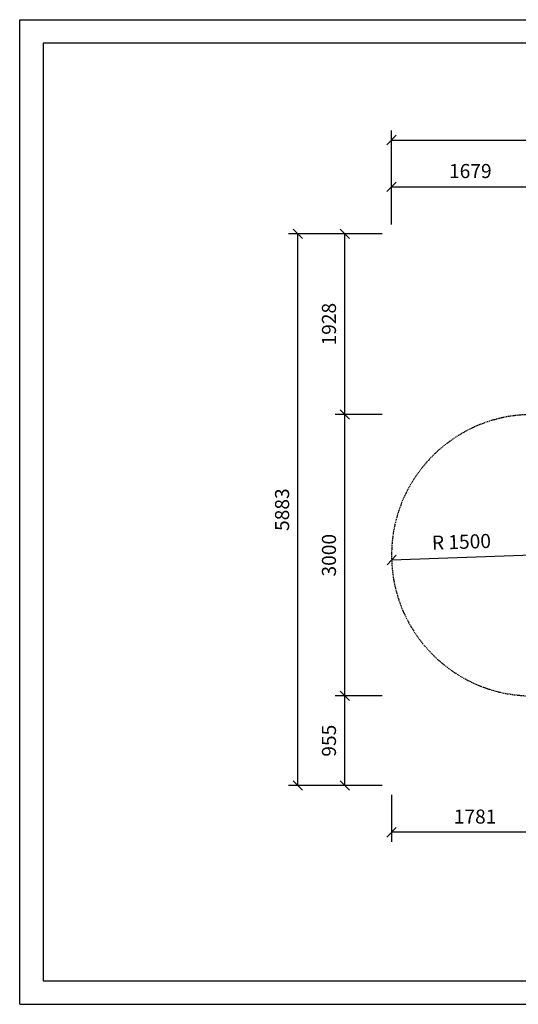
# Model space of a CAD drawing. Extents: x 0 to 14850, y 0 to 10500.
# Drawn here: x 0 to 5319, y 0 to 10500 of the extents above; entities that cross this region are included whole.
import ezdxf
from ezdxf.enums import TextEntityAlignment as Align

# ---------------------------------------------------------------- set-up
doc = ezdxf.new("R2010")
doc.units = 0
doc.linetypes.add('DASHED', pattern=[19.05, 12.7, -6.35])
doc.layers.add('BEMAßUNG', color=7, linetype='Continuous')
doc.layers.add('STAB', color=7, linetype='Continuous')
doc.styles.add('ARIAL', font='arial.ttf')

# ---------------------------------------------------------------- blocks, each defined once
blk = doc.blocks.new('SLASH')
at = {"color": 0, "linetype": 'Continuous'}
blk.add_line((-12.7, -12.7), (12.7, 12.7), dxfattribs=at)

msp = doc.modelspace()

# ---------------------------------------------------------------- linework, layer by layer
at = {"color": 7, "linetype": 'Continuous'}
for p, q in [((0, 10500), (14850, 10500)), ((0, 0), (0, 10500)), ((0, 0), (14850, 0))]:
    msp.add_line(p, q, dxfattribs=at)
msp.add_lwpolyline([(14550, 10250), (250, 10250), (250, 250), (14550, 250)], close=True, dxfattribs=at)
at = {"layer": 'BEMAßUNG', "color": 7, "linetype": 'Continuous'}
for p, q in [((3967, 8317), (3967, 9317)), ((3967, 9217), (10955, 9217)), ((3967, 8317), (3967, 8817)), ((3967, 8717), (5646, 8717)), ((3867, 8217), (2867, 8217)), ((2967, 2334), (2967, 8217)), ((3867, 8217), (3367, 8217)), ((3467, 6289), (3467, 8217)), ((3867, 6289), (3367, 6289)), ((3867, 6289), (3367, 6289)), ((3467, 3289), (3467, 6289)), ((5467, 4789), (3968, 4738)), ((3867, 3289), (3367, 3289)), ((3867, 3289), (3367, 3289)), ((3467, 2334), (3467, 3289)), ((3867, 2334), (2867, 2334)), ((3867, 2334), (3367, 2334)), ((3967, 2234), (3967, 1734)), ((5749, 1834), (3967, 1834))]:
    msp.add_line(p, q, dxfattribs=at)
at = {"layer": 'STAB', "color": 5, "linetype": 'DASHED'}
msp.add_lwpolyline([(5646, 6717, -0.414214), (7146, 8217), (7906, 8217, -0.414214), (9406, 6717), (9406, 6669), (9455, 6669, -0.414214), (10955, 5169), (10955, 4409, -0.414214), (9455, 2909), (9087, 2909, -0.230533), (7906, 2334), (7146, 2334, -0.309051), (5749, 3289), (5467, 3289, -1), (5467, 6289), (5646, 6289), (5646, 6717, -0.414214)], format="xyb", dxfattribs=at)

# ---------------------------------------------------------------- block references
at = {"layer": 'BEMAßUNG', "color": 7, "linetype": 'Continuous', "xscale": 3.937007874015748, "yscale": 3.937007874015748}
for p in [(3967, 9217), (3967, 8717), (3967, 1834)]:
    msp.add_blockref('SLASH', p, dxfattribs=at)
for p, rotation in [((2967, 8217), 270.0000000000001), ((3467, 8217), 270.0000000000001), ((3467, 6289), 270.0000000000001), ((3467, 6289), 90.00000000000006), ((3968, 4738), 1.942246942774784), ((3467, 3289), 270.0000000000001), ((3467, 3289), 90.00000000000006), ((2967, 2334), 90.00000000000006), ((3467, 2334), 90.00000000000006)]:
    msp.add_blockref('SLASH', p, dxfattribs=dict(at, rotation=rotation))

# ---------------------------------------------------------------- texts
at = {"layer": 'BEMAßUNG', "color": 7, "linetype": 'Continuous', "style": 'ARIAL'}
for s, p in [('1679', (4807, 8886)), ('1781', (4858, 2002))]:
    msp.add_text(s, height=150, dxfattribs=at).set_placement(p, align=Align.MIDDLE_CENTER)
for s, rotation, p in [('1928', 90, (3299, 7253)), ('5883', 90, (2799, 5275)), ('3000', 90, (3299, 4789)), ('R 1500', 1.9422, (4712, 4932)), ('955', 90, (3299, 2811))]:
    msp.add_text(s, height=150, rotation=rotation, dxfattribs=at).set_placement(p, align=Align.MIDDLE_CENTER)

doc.saveas('drawing.dxf')
